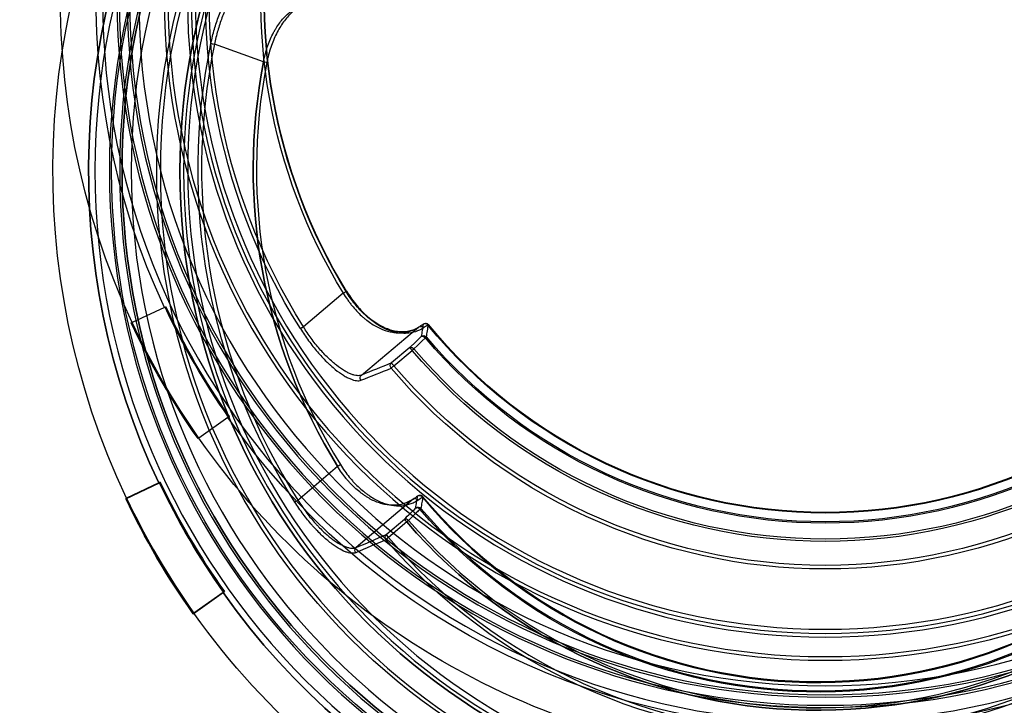
# Model space of a CAD drawing. Units: millimetres. Extents: x 0 to 1000, y -930 to 0.
# Drawn here: x 535 to 799, y -620 to -436 of the extents above; entities that cross this region are included whole.
import ezdxf

# ---------------------------------------------------------------- set-up
doc = ezdxf.new("R2010")
doc.units = ezdxf.units.MM
doc.layers.get('0').update_dxf_attribs({"linetype": 'CONTINUOUS'})
for name, color, linetype in [('200-EquipChromium-3D', 9, 'CONTINUOUS'), ('200-equipinternal-2d', 7, 'CONTINUOUS'), ('200-equipsteel-3d', 9, 'CONTINUOUS')]:
    doc.layers.add(name, color=color, linetype=linetype)

# ---------------------------------------------------------------- blocks, each defined once
blk = doc.blocks.new('A$C168E452D')
at = {"extrusion": (4.01055e-05, 0.00625, -0.99998)}
for p, q in [((450.58, 347.94, -16.82), (463.73, 352.64, -16.79)), ((441.38, 230.42, -17.56), (430.73, 239.47, -17.5)), ((412.18, 224.56, -67.59), (417.07, 220.41, -67.62))]:
    blk.add_line(p, q, dxfattribs=at)
at = {"extrusion": (1.45906e-14, -2.93338e-15, -1)}
for p, q in [((450.58, 347.94, -16.82), (463.73, 352.64, -16.79)), ((441.38, 230.42, -17.56), (430.73, 239.47, -17.5)), ((478.49, 235.07, 37.48), (478.24, 235.2, 34.42)), ((410.49, 230.64, -35.81), (425.75, 217.68, -35.89)), ((487.28, 230.91, 34.45), (487.52, 230.78, 37.45)), ((412.18, 224.56, -67.59), (417.07, 220.41, -67.62)), ((417.71, 221.16, -66.7), (412.83, 225.31, -66.68)), ((461.28, 205.7, 37.29), (461.06, 205.87, 34.24)), ((469.22, 200.08, 34.26), (469.43, 199.91, 37.26))]:
    blk.add_line(p, q, dxfattribs=at)
at = {"extrusion": (0.428425, 0.903559, 0.005664)}
for p, q in [((478.49, 235.07, 37.48), (478.24, 235.2, 34.42)), ((487.52, 230.78, 37.45), (478.49, 235.07, 37.48)), ((478.66, 235, 34.48), (487.28, 230.91, 34.45)), ((487.28, 230.91, 34.45), (487.52, 230.78, 37.45))]:
    blk.add_line(p, q, dxfattribs=at)
at = {"extrusion": (-4.01055e-05, -0.00625, 0.99998)}
for p, q in [((487.52, 230.78, 37.45), (478.49, 235.07, 37.48)), ((478.66, 235, 34.48), (487.28, 230.91, 34.45)), ((469.43, 199.91, 37.26), (461.28, 205.7, 37.29)), ((461.44, 205.61, 34.29), (469.22, 200.08, 34.26))]:
    blk.add_line(p, q, dxfattribs=at)
at = {"extrusion": (0.645229, 0.759534, -0.082385)}
for p, q in [((410.49, 230.64, -35.81), (425.75, 217.68, -35.89)), ((417.71, 221.16, -66.7), (412.83, 225.31, -66.68))]:
    blk.add_line(p, q, dxfattribs=at)
at = {"extrusion": (-0.578821, -0.815439, -0.00512)}
for p, q in [((461.28, 205.7, 37.29), (461.06, 205.87, 34.24)), ((469.43, 199.91, 37.26), (461.28, 205.7, 37.29)), ((461.44, 205.61, 34.29), (469.22, 200.08, 34.26)), ((469.22, 200.08, 34.26), (469.43, 199.91, 37.26))]:
    blk.add_line(p, q, dxfattribs=at)
at = {"extrusion": (-4.01055e-05, -0.00625, 0.99998)}
for centre, radius in [((302.05, 318.95, 31.99), 193.72), ((302.05, 318.95, 31.99), 193.72), ((302.05, 318.95, 15.55), 189.85), ((302.05, 318.95, 15.55), 189.85), ((302.05, 318.95, 22.99), 187.08), ((302.05, 318.95, 22.99), 187.08), ((302.05, 318.95, 22.99), 186.46), ((302.05, 318.95, 24.97), 184.02), ((302.05, 318.95, 24.97), 184.02), ((302.05, 318.95, 57.99), 176.19), ((302.05, 318.95, 57.99), 176.19), ((302.05, 318.95, 57.99), 170.96), ((302.05, 318.95, 57.03), 169.96), ((302.05, 318.95, 57.03), 169.96), ((302.05, 318.95, -7.95), 168.86), ((302.05, 318.95, -7.95), 168.86)]:
    blk.add_circle(centre, radius, dxfattribs=at)
at = {"extrusion": (4.01055e-05, 0.00625, -0.99998)}
for centre, radius in [((-302.05, 318.95, -24.24), 189.25), ((-302.05, 318.95, -24.24), 189.25), ((-302.05, 318.95, -22.99), 186.46), ((-302.05, 318.95, -57.19), 177.17), ((-302.05, 318.95, -57.19), 177.17), ((-302.05, 318.95, -57.99), 170.96)]:
    blk.add_circle(centre, radius, dxfattribs=at)
at = {"extrusion": (-4.01055e-05, -0.00625, 0.99998)}
for centre, radius, start, end in [((302.05, 318.95, 32.99), 205, 94.6323, 204.6323), ((302.05, 318.95, 32.99), 205, 94.6323, 204.6323), ((302.05, 318.95, 32.99), 205, 334.6323, 84.6323), ((302.05, 318.95, 32.99), 205, 334.6323, 84.6323), ((302.05, 318.95, 32.99), 195.45, 94.6323, 204.6323), ((302.05, 318.95, 32.99), 195.45, 334.6323, 84.6323), ((302.05, 318.95, -18.27), 166.1, 327.534, 11.7306), ((302.05, 318.95, -18.27), 166.1, 327.534, 11.7306), ((302.05, 318.95, -19.01), 151.3, 328.2613, 11.0033), ((302.05, 318.95, 35.99), 195.26, 324.6323, 334.6323), ((302.05, 318.95, -39.38), 137.54, 218.9717, 320.293), ((302.05, 318.95, -39.38), 137.54, 218.9717, 320.293), ((302.05, 318.95, 35.99), 205.26, 324.6323, 334.6323), ((302.05, 318.95, -65.3), 140.42, 219.8804, 319.3842), ((302.05, 318.95, -65.3), 140.42, 219.8804, 319.3842), ((302.05, 318.95, -69.01), 145.32, 219.9936, 319.271), ((302.05, 318.95, -68.27), 152.7, 219.9783, 319.2863), ((302.05, 318.95, -68.27), 152.7, 219.9783, 319.2863), ((302.05, 318.95, 32.99), 195.45, 214.6323, 324.6323), ((302.05, 318.95, 32.99), 205, 214.6323, 324.6323), ((302.05, 318.95, 32.99), 205, 214.6323, 324.6323)]:
    blk.add_arc(centre, radius, start, end, dxfattribs=at)
at = {"extrusion": (4.01055e-05, 0.00625, -0.99998)}
for centre, radius, start, end in [((-302.05, 318.95, -32.99), 195.45, 335.3677, 85.3677), ((-302.05, 318.95, -32.99), 195.45, 95.3677, 205.3677), ((-302.05, 318.95, 19.01), 165.13, 168.2694, 212.466), ((-302.05, 318.95, 19.01), 165.13, 168.2694, 212.466), ((-302.05, 318.95, 17.56), 150.41, 168.9967, 211.7387), ((-302.05, 318.95, 17.56), 150.41, 168.9967, 211.7387), ((-302.05, 318.95, 19.01), 151.3, 168.9967, 211.7387), ((-302.05, 318.95, -32.93), 195, 205.3677, 215.3677), ((-302.05, 318.95, -32.93), 195, 205.3677, 215.3677), ((-302.05, 318.95, -35.99), 195.26, 205.3677, 215.3677), ((-302.05, 318.95, 38.71), 137.71, 219.707, 321.0283), ((-302.05, 318.95, 38.71), 137.71, 219.707, 321.0283), ((-302.05, 318.95, -32.99), 205, 205.3677, 215.3677), ((-302.05, 318.95, -32.99), 205, 205.3677, 215.3677), ((-302.05, 318.95, -35.99), 205.26, 205.3677, 215.3677), ((-302.05, 318.95, 64.62), 140.06, 220.6158, 320.1196), ((-302.05, 318.95, 64.62), 140.06, 220.6158, 320.1196), ((-302.05, 318.95, 69.01), 145.32, 220.729, 320.0064), ((-302.05, 318.95, 68.79), 144.69, 220.729, 320.0064), ((-302.05, 318.95, 68.79), 144.69, 220.729, 320.0064), ((-302.05, 318.95, 69.01), 151.73, 220.7137, 320.0217), ((-302.05, 318.95, 69.01), 151.73, 220.7137, 320.0217), ((-302.05, 318.95, -32.99), 195.45, 215.3677, 325.3677)]:
    blk.add_arc(centre, radius, start, end, dxfattribs=at)
at = {"extrusion": (-0.203311, 0.979095, 0.006111)}
blk.add_arc((-525.74, -17.32, 250.88), 1, 194.9249, 269.9249, dxfattribs=at)
blk.add_arc((-525.74, -17.32, 250.88), 1, 194.9249, 269.9249, dxfattribs=at)
at = {"extrusion": (-0.190866, 0.981597, 0.006127)}
for start, end in [(269.9294, 359.9294), (269.9294, 359.9294), (359.9294, 26.9845), (359.9294, 26.9845)]:
    blk.add_arc((-508.7, -17.39, 255.44), 1, start, end, dxfattribs=at)
at = {"extrusion": (0.526046, 0.85044, 0.005336)}
for start, end in [(0.1864, 27.2415), (270.1864, 0.1864), (0.1864, 27.2415), (270.1864, 0.1864)]:
    blk.add_arc((-240.34, -18.8, 430.15), 1, start, end, dxfattribs=at)
at = {"extrusion": (-0.428425, -0.903559, -0.005664)}
blk.add_arc((331.82, 30.11, -417.61), 2, 89.8487, 103.1274, dxfattribs=at)
at = {"extrusion": (0.428425, 0.903559, 0.005664)}
blk.add_arc((-331.82, 30.11, 417.61), 2, 76.8726, 90.1513, dxfattribs=at)
at = {"extrusion": (-0.638862, -0.769306, -0.004834)}
blk.add_arc((166.98, -39.94, -438.35), 1, 144.8582, 185.4836, dxfattribs=at)
blk.add_arc((166.98, -39.94, -438.35), 1, 144.8582, 185.4836, dxfattribs=at)
at = {"extrusion": (0.020159, -0.124724, -0.991987)}
blk.add_arc((440.2, -166.01, 16.99), 1, 229.1439, 319.3018, dxfattribs=at)
blk.add_arc((440.2, -166.01, 16.99), 1, 229.1439, 319.3018, dxfattribs=at)
at = {"extrusion": (0.480894, -0.31998, 0.816305)}
for start, end in [(0.5208, 85.1999), (0.5208, 85.1999), (351.8001, 0.5208), (351.8001, 0.5208)]:
    blk.add_arc((418.42, -195.24, 91.81), 1, start, end, dxfattribs=at)
at = {"extrusion": (0.64525, 0.759518, -0.082372)}
blk.add_arc((-14.11, 102.2, 441.94), 179.63, 214.1963, 215.0063, dxfattribs=at)
blk.add_arc((-14.11, 102.2, 441.94), 179.63, 214.1963, 215.0063, dxfattribs=at)
at = {"extrusion": (0.472454, -0.311942, 0.824305)}
blk.add_arc((417.66, -197.75, 92.47), 1, 351.6327, 85.0362, dxfattribs=at)
blk.add_arc((417.66, -197.75, 92.47), 1, 351.6327, 85.0362, dxfattribs=at)
at = {"extrusion": (0.645229, 0.759534, -0.082385)}
blk.add_arc((-14.12, 102.2, 442.99), 180.62, 214.1963, 215.0063, dxfattribs=at)
at = {"extrusion": (-0.645229, -0.759534, 0.082385)}
blk.add_arc((14.12, 102.2, -442.99), 180.62, 324.9937, 325.8037, dxfattribs=at)
at = {"extrusion": (0.536799, 0.843694, 0.005295)}
blk.add_arc((-248.7, -18.84, 431.24), 1, 195.1903, 270.1903, dxfattribs=at)
blk.add_arc((-248.7, -18.84, 431.24), 1, 195.1903, 270.1903, dxfattribs=at)
at = {"extrusion": (-0.01911, 0.123846, 0.992117)}
blk.add_arc((-439.04, -169.1, -42.23), 1, 221.1047, 310.3618, dxfattribs=at)
blk.add_arc((-439.04, -169.1, -42.23), 1, 221.1047, 310.3618, dxfattribs=at)
at = {"extrusion": (0.650983, 0.759077, 0.00477)}
blk.add_arc((-162.45, -65.18, 438.75), 1, 309.5208, 354.5208, dxfattribs=at)
blk.add_arc((-162.45, -65.18, 438.75), 1, 309.5208, 354.5208, dxfattribs=at)
at = {"extrusion": (0.552898, -0.538647, -0.635738)}
blk.add_arc((448.47, 36.67, 143.76), 1, 267.8979, 353.8732, dxfattribs=at)
blk.add_arc((448.47, 36.67, 143.76), 1, 267.8979, 353.8732, dxfattribs=at)
at = {"extrusion": (-0.552864, 0.538623, 0.635788)}
blk.add_arc((-448.47, 36.68, -149.27), 1, 186.1271, 272.0308, dxfattribs=at)
blk.add_arc((-448.47, 36.68, -149.27), 1, 186.1271, 272.0308, dxfattribs=at)
at = {"extrusion": (-0.652481, -0.75779, -0.004762)}
blk.add_arc((165.83, -68.68, -438.79), 1, 230.4787, 269.7681, dxfattribs=at)
blk.add_arc((165.83, -68.68, -438.79), 1, 230.4787, 269.7681, dxfattribs=at)
at = {"extrusion": (0.761904, -0.647678, -0.004017)}
blk.add_arc((438.05, -65.92, 168.87), 1, 270.2743, 355.2743, dxfattribs=at)
blk.add_arc((438.05, -65.92, 168.87), 1, 270.2743, 355.2743, dxfattribs=at)
at = {"extrusion": (-0.761904, 0.647678, 0.004017)}
blk.add_arc((-438.05, -65.92, -175.28), 1, 184.7257, 269.7257, dxfattribs=at)
blk.add_arc((-438.05, -65.92, -175.28), 1, 184.7257, 269.7257, dxfattribs=at)
at = {"extrusion": (-0.652279, -0.757964, -0.004763)}
blk.add_arc((172.36, -68.71, -438.78), 1, 269.7682, 344.7682, dxfattribs=at)
blk.add_arc((172.36, -68.71, -438.78), 1, 269.7682, 344.7682, dxfattribs=at)
at = {"extrusion": (-0.251354, 0.109213, -0.961714)}
blk.add_arc((-368.35, -301.66, -16.69), 1, 197.4944, 286.5349, dxfattribs=at)
blk.add_arc((-368.35, -301.66, -16.69), 1, 197.4944, 286.5349, dxfattribs=at)
at = {"extrusion": (0.250354, -0.108323, 0.962075)}
blk.add_arc((367.89, -302.25, 48.48), 1, 254.3279, 342.4214, dxfattribs=at)
blk.add_arc((367.89, -302.25, 48.48), 1, 254.3279, 342.4214, dxfattribs=at)
at = {"extrusion": (0.578821, 0.815439, 0.00512)}
blk.add_arc((-257.26, 30.06, 434.93), 2, 76.9266, 90.2054, dxfattribs=at)
at = {"extrusion": (-0.578821, -0.815439, -0.00512)}
blk.add_arc((257.26, 30.06, -434.93), 2, 89.7946, 103.0734, dxfattribs=at)
for points, knots in [([(453.67, 370.31, -34.94), (454.03, 370.32, -33.72), (454.41, 370.22, -32.53), (455.04, 369.92, -30.77), (455.25, 369.79, -30.19), (455.69, 369.48, -29.05), (455.91, 369.3, -28.5), (456.37, 368.89, -27.41), (456.6, 368.67, -26.87), (457.07, 368.16, -25.83), (457.31, 367.88, -25.32), (458.04, 366.95, -23.83), (458.53, 366.25, -22.91), (459.25, 365.06, -21.66), (459.49, 364.64, -21.26), (459.96, 363.75, -20.5), (460.2, 363.29, -20.14), (460.89, 361.84, -19.15), (461.32, 360.81, -18.59), (461.94, 359.17, -17.91), (462.14, 358.6, -17.71), (462.51, 357.45, -17.37), (462.69, 356.86, -17.23), (463.19, 355.09, -16.89), (463.49, 353.88, -16.78), (463.73, 352.64, -16.79)], [0, 0, 0, 0, 0.00377405, 0.00377405, 0.00566107, 0.00566107, 0.00754809, 0.00754809, 0.00943511, 0.00943511, 0.01132214, 0.01132214, 0.01509618, 0.01509618, 0.0169832, 0.0169832, 0.01887023, 0.01887023, 0.02264427, 0.02264427, 0.02453129, 0.02453129, 0.02641832, 0.02641832, 0.03019236, 0.03019236, 0.03019236, 0.03019236]), ([(453.67, 370.31, -34.94), (454.03, 370.32, -33.72), (454.41, 370.22, -32.53), (455.04, 369.92, -30.77), (455.25, 369.79, -30.19), (455.69, 369.48, -29.05), (455.91, 369.3, -28.5), (456.37, 368.89, -27.41), (456.6, 368.67, -26.87), (457.07, 368.16, -25.83), (457.31, 367.88, -25.32), (458.04, 366.95, -23.83), (458.53, 366.25, -22.91), (459.25, 365.06, -21.66), (459.49, 364.64, -21.26), (459.96, 363.75, -20.5), (460.2, 363.29, -20.14), (460.89, 361.84, -19.15), (461.32, 360.81, -18.59), (461.94, 359.17, -17.91), (462.14, 358.6, -17.71), (462.51, 357.45, -17.37), (462.69, 356.86, -17.23), (463.19, 355.09, -16.89), (463.49, 353.88, -16.78), (463.73, 352.64, -16.79)], [0, 0, 0, 0, 0.00377405, 0.00377405, 0.00566107, 0.00566107, 0.00754809, 0.00754809, 0.00943511, 0.00943511, 0.01132214, 0.01132214, 0.01509618, 0.01509618, 0.0169832, 0.0169832, 0.01887023, 0.01887023, 0.02264427, 0.02264427, 0.02453129, 0.02453129, 0.02641832, 0.02641832, 0.03019236, 0.03019236, 0.03019236, 0.03019236]), ([(464.68, 352.83, -16.05), (464.41, 354.13, -16.04), (464.1, 355.41, -16.15), (463.56, 357.27, -16.5), (463.38, 357.88, -16.65), (462.98, 359.1, -17.01), (462.77, 359.7, -17.22), (462.13, 361.43, -17.93), (461.67, 362.52, -18.51), (461.08, 363.79, -19.37), (460.96, 364.04, -19.55), (460.71, 364.53, -19.92), (460.59, 364.77, -20.12), (460.22, 365.48, -20.71), (459.97, 365.92, -21.13), (459.22, 367.19, -22.45), (458.72, 367.94, -23.41), (457.97, 368.92, -24.97), (457.72, 369.22, -25.51), (457.24, 369.77, -26.6), (457, 370.02, -27.16), (456.53, 370.46, -28.31), (456.31, 370.65, -28.9), (455.86, 370.98, -30.09), (455.64, 371.12, -30.71), (455, 371.46, -32.56), (454.61, 371.57, -33.82), (454.25, 371.57, -35.1)], [0, 0, 0, 0, 0.00393935, 0.00393935, 0.00590902, 0.00590902, 0.0078787, 0.0078787, 0.01181805, 0.01181805, 0.01280288, 0.01280288, 0.01378772, 0.01378772, 0.0157574, 0.0157574, 0.01969674, 0.01969674, 0.02166642, 0.02166642, 0.02363609, 0.02363609, 0.02560577, 0.02560577, 0.02757544, 0.02757544, 0.03151479, 0.03151479, 0.03151479, 0.03151479]), ([(464.68, 352.83, -16.05), (464.41, 354.13, -16.04), (464.1, 355.41, -16.15), (463.56, 357.27, -16.5), (463.38, 357.88, -16.65), (462.98, 359.1, -17.01), (462.77, 359.7, -17.22), (462.13, 361.43, -17.93), (461.67, 362.52, -18.51), (461.08, 363.79, -19.37), (460.96, 364.04, -19.55), (460.71, 364.53, -19.92), (460.59, 364.77, -20.12), (460.22, 365.48, -20.71), (459.97, 365.92, -21.13), (459.22, 367.19, -22.45), (458.72, 367.94, -23.41), (457.97, 368.92, -24.97), (457.72, 369.22, -25.51), (457.24, 369.77, -26.6), (457, 370.02, -27.16), (456.53, 370.46, -28.31), (456.31, 370.65, -28.9), (455.86, 370.98, -30.09), (455.64, 371.12, -30.71), (455, 371.46, -32.56), (454.61, 371.57, -33.82), (454.25, 371.57, -35.1)], [0, 0, 0, 0, 0.00393935, 0.00393935, 0.00590902, 0.00590902, 0.0078787, 0.0078787, 0.01181805, 0.01181805, 0.01280288, 0.01280288, 0.01378772, 0.01378772, 0.0157574, 0.0157574, 0.01969674, 0.01969674, 0.02166642, 0.02166642, 0.02363609, 0.02363609, 0.02560577, 0.02560577, 0.02757544, 0.02757544, 0.03151479, 0.03151479, 0.03151479, 0.03151479]), ([(433.7, 364.25, -34.33), (434.46, 364.41, -33.18), (435.24, 364.47, -32.03), (436.8, 364.39, -29.77), (437.59, 364.25, -28.65), (438.79, 363.87, -26.98), (439.19, 363.71, -26.43), (439.99, 363.34, -25.36), (440.38, 363.13, -24.83), (441.16, 362.65, -23.8), (441.55, 362.38, -23.3), (442.32, 361.78, -22.32), (442.71, 361.45, -21.84), (443.84, 360.37, -20.45), (444.56, 359.54, -19.62), (445.57, 358.13, -18.51), (445.9, 357.63, -18.16), (446.53, 356.58, -17.52), (446.84, 356.02, -17.22), (447.71, 354.3, -16.42), (448.21, 353.08, -16.03), (448.86, 351.15, -15.62), (449.06, 350.48, -15.52), (449.41, 349.13, -15.39), (449.57, 348.45, -15.36), (449.7, 347.76, -15.37)], [0, 0, 0, 0, 0.00412962, 0.00412962, 0.00825924, 0.00825924, 0.01032405, 0.01032405, 0.01238886, 0.01238886, 0.01445367, 0.01445367, 0.01651848, 0.01651848, 0.0206481, 0.0206481, 0.02271291, 0.02271291, 0.02477772, 0.02477772, 0.02890734, 0.02890734, 0.03097215, 0.03097215, 0.03303696, 0.03303696, 0.03303696, 0.03303696]), ([(433.7, 364.25, -34.33), (434.46, 364.41, -33.18), (435.24, 364.47, -32.03), (436.8, 364.39, -29.77), (437.59, 364.25, -28.65), (438.79, 363.87, -26.98), (439.19, 363.71, -26.43), (439.99, 363.34, -25.36), (440.38, 363.13, -24.83), (441.16, 362.65, -23.8), (441.55, 362.38, -23.3), (442.32, 361.78, -22.32), (442.71, 361.45, -21.84), (443.84, 360.37, -20.45), (444.56, 359.54, -19.62), (445.57, 358.13, -18.51), (445.9, 357.63, -18.16), (446.53, 356.58, -17.52), (446.84, 356.02, -17.22), (447.71, 354.3, -16.42), (448.21, 353.08, -16.03), (448.86, 351.15, -15.62), (449.06, 350.48, -15.52), (449.41, 349.13, -15.39), (449.57, 348.45, -15.36), (449.7, 347.76, -15.37)], [0, 0, 0, 0, 0.00412962, 0.00412962, 0.00825924, 0.00825924, 0.01032405, 0.01032405, 0.01238886, 0.01238886, 0.01445367, 0.01445367, 0.01651848, 0.01651848, 0.0206481, 0.0206481, 0.02271291, 0.02271291, 0.02477772, 0.02477772, 0.02890734, 0.02890734, 0.03097215, 0.03097215, 0.03303696, 0.03303696, 0.03303696, 0.03303696]), ([(450.58, 347.94, -16.82), (450.45, 348.61, -16.82), (450.31, 349.27, -16.85), (450.05, 350.24, -16.94), (449.96, 350.56, -16.98), (449.77, 351.2, -17.08), (449.68, 351.52, -17.14), (449.15, 353.07, -17.46), (448.66, 354.24, -17.85), (447.96, 355.62, -18.49), (447.81, 355.9, -18.62), (447.51, 356.43, -18.91), (447.36, 356.69, -19.06), (446.89, 357.44, -19.53), (446.57, 357.91, -19.86), (445.57, 359.25, -20.93), (444.86, 360.04, -21.74), (443.37, 361.4, -23.52), (442.6, 361.96, -24.46), (441.44, 362.63, -25.94), (441.05, 362.83, -26.44), (440.27, 363.16, -27.47), (439.87, 363.31, -27.99), (438.68, 363.65, -29.58), (437.9, 363.77, -30.65), (436.35, 363.82, -32.8), (435.58, 363.75, -33.89), (434.82, 363.59, -34.98)], [0, 0, 0, 0, 0.00202211, 0.00202211, 0.00303317, 0.00303317, 0.00404423, 0.00404423, 0.00808846, 0.00808846, 0.00909951, 0.00909951, 0.01011057, 0.01011057, 0.01213269, 0.01213269, 0.01617691, 0.01617691, 0.02022114, 0.02022114, 0.02224326, 0.02224326, 0.02426537, 0.02426537, 0.0283096, 0.0283096, 0.03235383, 0.03235383, 0.03235383, 0.03235383]), ([(450.58, 347.94, -16.82), (450.45, 348.61, -16.82), (450.31, 349.27, -16.85), (450.05, 350.24, -16.94), (449.96, 350.56, -16.98), (449.77, 351.2, -17.08), (449.68, 351.52, -17.14), (449.15, 353.07, -17.46), (448.66, 354.24, -17.85), (447.96, 355.62, -18.49), (447.81, 355.9, -18.62), (447.51, 356.43, -18.91), (447.36, 356.69, -19.06), (446.89, 357.44, -19.53), (446.57, 357.91, -19.86), (445.57, 359.25, -20.93), (444.86, 360.04, -21.74), (443.37, 361.4, -23.52), (442.6, 361.96, -24.46), (441.44, 362.63, -25.94), (441.05, 362.83, -26.44), (440.27, 363.16, -27.47), (439.87, 363.31, -27.99), (438.68, 363.65, -29.58), (437.9, 363.77, -30.65), (436.35, 363.82, -32.8), (435.58, 363.75, -33.89), (434.82, 363.59, -34.98)], [0, 0, 0, 0, 0.00202211, 0.00202211, 0.00303317, 0.00303317, 0.00404423, 0.00404423, 0.00808846, 0.00808846, 0.00909951, 0.00909951, 0.01011057, 0.01011057, 0.01213269, 0.01213269, 0.01617691, 0.01617691, 0.02022114, 0.02022114, 0.02224326, 0.02224326, 0.02426537, 0.02426537, 0.0283096, 0.0283096, 0.03235383, 0.03235383, 0.03235383, 0.03235383]), ([(429.97, 239.93, -16.04), (429.24, 238.74, -16.05), (428.44, 237.63, -16.19), (427.37, 236.32, -16.54), (427.15, 236.06, -16.62), (426.71, 235.55, -16.79), (426.48, 235.3, -16.89), (425.8, 234.58, -17.2), (425.34, 234.12, -17.44), (424.4, 233.26, -17.97), (423.93, 232.86, -18.27), (423.2, 232.3, -18.76), (422.96, 232.12, -18.93), (422.48, 231.77, -19.28), (422.23, 231.6, -19.47), (421.01, 230.8, -20.42), (420.05, 230.29, -21.26), (418.62, 229.69, -22.65), (418.14, 229.52, -23.13), (417.2, 229.25, -24.12), (416.75, 229.14, -24.63), (415.84, 228.98, -25.66), (415.4, 228.92, -26.19), (414.53, 228.87, -27.26), (414.1, 228.88, -27.81), (412.85, 228.96, -29.48), (412.06, 229.12, -30.6), (410.94, 229.5, -32.3), (410.58, 229.65, -32.87), (409.88, 229.99, -34.02), (409.54, 230.19, -34.59), (409.21, 230.41, -35.17)], [0, 0, 0, 0, 0.00413386, 0.00413386, 0.00516733, 0.00516733, 0.0062008, 0.0062008, 0.00826773, 0.00826773, 0.01033466, 0.01033466, 0.01136813, 0.01136813, 0.01240159, 0.01240159, 0.01653546, 0.01653546, 0.01860239, 0.01860239, 0.02066932, 0.02066932, 0.02273626, 0.02273626, 0.02480319, 0.02480319, 0.02893705, 0.02893705, 0.03100399, 0.03100399, 0.03307092, 0.03307092, 0.03307092, 0.03307092]), ([(429.97, 239.93, -16.04), (429.24, 238.74, -16.05), (428.44, 237.63, -16.19), (427.37, 236.32, -16.54), (427.15, 236.06, -16.62), (426.71, 235.55, -16.79), (426.48, 235.3, -16.89), (425.8, 234.58, -17.2), (425.34, 234.12, -17.44), (424.4, 233.26, -17.97), (423.93, 232.86, -18.27), (423.2, 232.3, -18.76), (422.96, 232.12, -18.93), (422.48, 231.77, -19.28), (422.23, 231.6, -19.47), (421.01, 230.8, -20.42), (420.05, 230.29, -21.26), (418.62, 229.69, -22.65), (418.14, 229.52, -23.13), (417.2, 229.25, -24.12), (416.75, 229.14, -24.63), (415.84, 228.98, -25.66), (415.4, 228.92, -26.19), (414.53, 228.87, -27.26), (414.1, 228.88, -27.81), (412.85, 228.96, -29.48), (412.06, 229.12, -30.6), (410.94, 229.5, -32.3), (410.58, 229.65, -32.87), (409.88, 229.99, -34.02), (409.54, 230.19, -34.59), (409.21, 230.41, -35.17)], [0, 0, 0, 0, 0.00413386, 0.00413386, 0.00516733, 0.00516733, 0.0062008, 0.0062008, 0.00826773, 0.00826773, 0.01033466, 0.01033466, 0.01136813, 0.01136813, 0.01240159, 0.01240159, 0.01653546, 0.01653546, 0.01860239, 0.01860239, 0.02066932, 0.02066932, 0.02273626, 0.02273626, 0.02480319, 0.02480319, 0.02893705, 0.02893705, 0.03100399, 0.03100399, 0.03307092, 0.03307092, 0.03307092, 0.03307092]), ([(410.49, 230.64, -35.81), (410.82, 230.42, -35.27), (411.16, 230.23, -34.72), (411.85, 229.87, -33.64), (412.21, 229.72, -33.09), (413.31, 229.32, -31.48), (414.08, 229.15, -30.41), (415.31, 229.03, -28.82), (415.73, 229.02, -28.3), (416.58, 229.04, -27.27), (417.02, 229.08, -26.76), (417.9, 229.22, -25.77), (418.35, 229.31, -25.29), (419.26, 229.55, -24.34), (419.73, 229.71, -23.88), (421.12, 230.25, -22.55), (422.06, 230.72, -21.73), (423.25, 231.47, -20.82), (423.49, 231.63, -20.64), (423.96, 231.96, -20.29), (424.2, 232.13, -20.13), (424.9, 232.67, -19.66), (425.36, 233.05, -19.37), (426.27, 233.87, -18.85), (426.72, 234.31, -18.62), (427.38, 235, -18.32), (427.6, 235.24, -18.23), (428.03, 235.73, -18.06), (428.24, 235.98, -17.98), (429.27, 237.24, -17.65), (430.03, 238.32, -17.51), (430.73, 239.47, -17.5)], [0, 0, 0, 0, 0.00201384, 0.00201384, 0.00402769, 0.00402769, 0.00805537, 0.00805537, 0.01006921, 0.01006921, 0.01208306, 0.01208306, 0.0140969, 0.0140969, 0.01611074, 0.01611074, 0.02013843, 0.02013843, 0.02114535, 0.02114535, 0.02215227, 0.02215227, 0.02416611, 0.02416611, 0.02617996, 0.02617996, 0.02718688, 0.02718688, 0.0281938, 0.0281938, 0.03222148, 0.03222148, 0.03222148, 0.03222148]), ([(410.49, 230.64, -35.81), (410.82, 230.42, -35.27), (411.16, 230.23, -34.72), (411.85, 229.87, -33.64), (412.21, 229.72, -33.09), (413.31, 229.32, -31.48), (414.08, 229.15, -30.41), (415.31, 229.03, -28.82), (415.73, 229.02, -28.3), (416.58, 229.04, -27.27), (417.02, 229.08, -26.76), (417.9, 229.22, -25.77), (418.35, 229.31, -25.29), (419.26, 229.55, -24.34), (419.73, 229.71, -23.88), (421.12, 230.25, -22.55), (422.06, 230.72, -21.73), (423.25, 231.47, -20.82), (423.49, 231.63, -20.64), (423.96, 231.96, -20.29), (424.2, 232.13, -20.13), (424.9, 232.67, -19.66), (425.36, 233.05, -19.37), (426.27, 233.87, -18.85), (426.72, 234.31, -18.62), (427.38, 235, -18.32), (427.6, 235.24, -18.23), (428.03, 235.73, -18.06), (428.24, 235.98, -17.98), (429.27, 237.24, -17.65), (430.03, 238.32, -17.51), (430.73, 239.47, -17.5)], [0, 0, 0, 0, 0.00201384, 0.00201384, 0.00402769, 0.00402769, 0.00805537, 0.00805537, 0.01006921, 0.01006921, 0.01208306, 0.01208306, 0.0140969, 0.0140969, 0.01611074, 0.01611074, 0.02013843, 0.02013843, 0.02114535, 0.02114535, 0.02215227, 0.02215227, 0.02416611, 0.02416611, 0.02617996, 0.02617996, 0.02718688, 0.02718688, 0.0281938, 0.0281938, 0.03222148, 0.03222148, 0.03222148, 0.03222148]), ([(407.86, 231.33, -37.92), (407.95, 230.8, -42.11), (408.04, 230.28, -46.3), (408.12, 229.76, -50.48), (408.21, 229.23, -54.72), (408.29, 228.7, -58.95), (408.37, 228.17, -63.18)], [0.00037217, 0.00037217, 0.00037217, 0.00037217, 0.01303608, 0.01303608, 0.01303608, 0.02583218, 0.02583218, 0.02583218, 0.02583218]), ([(407.86, 231.33, -37.92), (407.95, 230.8, -42.11), (408.04, 230.28, -46.3), (408.12, 229.76, -50.48), (408.21, 229.23, -54.72), (408.29, 228.7, -58.95), (408.37, 228.17, -63.18)], [0.00037217, 0.00037217, 0.00037217, 0.00037217, 0.01303608, 0.01303608, 0.01303608, 0.02583218, 0.02583218, 0.02583218, 0.02583218]), ([(409.78, 228.29, -63.17), (409.69, 228.81, -58.93), (409.61, 229.34, -54.7), (409.53, 229.87, -50.47), (409.44, 230.4, -46.28), (409.36, 230.92, -42.1), (409.28, 231.45, -37.91)], [0, 0, 0, 0, 0.01279678, 0.01279678, 0.01279678, 0.02546138, 0.02546138, 0.02546138, 0.02546138]), ([(409.78, 228.29, -63.17), (409.69, 228.81, -58.93), (409.61, 229.34, -54.7), (409.53, 229.87, -50.47), (409.44, 230.4, -46.28), (409.36, 230.92, -42.1), (409.28, 231.45, -37.91)], [0, 0, 0, 0, 0.01279678, 0.01279678, 0.01279678, 0.02546138, 0.02546138, 0.02546138, 0.02546138]), ([(441.38, 230.42, -17.56), (441.04, 229.89, -17.56), (440.69, 229.36, -17.59), (439.98, 228.32, -17.72), (439.62, 227.81, -17.81), (438.51, 226.32, -18.17), (437.76, 225.39, -18.52), (436.8, 224.3, -19.11), (436.61, 224.08, -19.23), (436.22, 223.66, -19.49), (436.02, 223.45, -19.63), (435.44, 222.85, -20.06), (435.05, 222.46, -20.38), (433.9, 221.37, -21.38), (433.15, 220.73, -22.14), (432.05, 219.88, -23.42), (431.69, 219.62, -23.87), (430.98, 219.15, -24.8), (430.64, 218.93, -25.28), (429.65, 218.35, -26.76), (429.04, 218.06, -27.81), (428.18, 217.75, -29.47), (427.9, 217.67, -30.03), (427.39, 217.55, -31.17), (427.15, 217.51, -31.75), (426.47, 217.47, -33.49), (426.07, 217.53, -34.68), (425.75, 217.68, -35.89)], [0, 0, 0, 0, 0.00189797, 0.00189797, 0.00379594, 0.00379594, 0.00759188, 0.00759188, 0.00854086, 0.00854086, 0.00948984, 0.00948984, 0.01138781, 0.01138781, 0.01518375, 0.01518375, 0.01708172, 0.01708172, 0.01897969, 0.01897969, 0.02277563, 0.02277563, 0.0246736, 0.0246736, 0.02657157, 0.02657157, 0.0303675, 0.0303675, 0.0303675, 0.0303675]), ([(441.38, 230.42, -17.56), (441.04, 229.89, -17.56), (440.69, 229.36, -17.59), (439.98, 228.32, -17.72), (439.62, 227.81, -17.81), (438.51, 226.32, -18.17), (437.76, 225.39, -18.52), (436.8, 224.3, -19.11), (436.61, 224.08, -19.23), (436.22, 223.66, -19.49), (436.02, 223.45, -19.63), (435.44, 222.85, -20.06), (435.05, 222.46, -20.38), (433.9, 221.37, -21.38), (433.15, 220.73, -22.14), (432.05, 219.88, -23.42), (431.69, 219.62, -23.87), (430.98, 219.15, -24.8), (430.64, 218.93, -25.28), (429.65, 218.35, -26.76), (429.04, 218.06, -27.81), (428.18, 217.75, -29.47), (427.9, 217.67, -30.03), (427.39, 217.55, -31.17), (427.15, 217.51, -31.75), (426.47, 217.47, -33.49), (426.07, 217.53, -34.68), (425.75, 217.68, -35.89)], [0, 0, 0, 0, 0.00189797, 0.00189797, 0.00379594, 0.00379594, 0.00759188, 0.00759188, 0.00854086, 0.00854086, 0.00948984, 0.00948984, 0.01138781, 0.01138781, 0.01518375, 0.01518375, 0.01708172, 0.01708172, 0.01897969, 0.01897969, 0.02277563, 0.02277563, 0.0246736, 0.0246736, 0.02657157, 0.02657157, 0.0303675, 0.0303675, 0.0303675, 0.0303675]), ([(425.84, 216.3, -36.07), (426.18, 216.16, -34.79), (426.58, 216.11, -33.54), (427.28, 216.17, -31.7), (427.53, 216.22, -31.09), (428.06, 216.35, -29.89), (428.35, 216.45, -29.3), (429.24, 216.8, -27.55), (429.88, 217.12, -26.45), (430.92, 217.75, -24.9), (431.27, 217.98, -24.39), (432, 218.49, -23.42), (432.38, 218.77, -22.95), (433.54, 219.68, -21.61), (434.32, 220.37, -20.81), (435.52, 221.52, -19.76), (435.93, 221.93, -19.43), (436.54, 222.57, -18.98), (436.75, 222.79, -18.84), (437.16, 223.24, -18.57), (437.36, 223.47, -18.44), (438.37, 224.62, -17.83), (439.16, 225.6, -17.46), (440.33, 227.16, -17.08), (440.71, 227.69, -16.99), (441.47, 228.79, -16.86), (441.83, 229.34, -16.82), (442.19, 229.9, -16.82)], [0, 0, 0, 0, 0.00393978, 0.00393978, 0.00590968, 0.00590968, 0.00787957, 0.00787957, 0.01181935, 0.01181935, 0.01378924, 0.01378924, 0.01575913, 0.01575913, 0.01969892, 0.01969892, 0.02166881, 0.02166881, 0.02265376, 0.02265376, 0.0236387, 0.0236387, 0.02757848, 0.02757848, 0.02954838, 0.02954838, 0.03151827, 0.03151827, 0.03151827, 0.03151827]), ([(425.84, 216.3, -36.07), (426.18, 216.16, -34.79), (426.58, 216.11, -33.54), (427.28, 216.17, -31.7), (427.53, 216.22, -31.09), (428.06, 216.35, -29.89), (428.35, 216.45, -29.3), (429.24, 216.8, -27.55), (429.88, 217.12, -26.45), (430.92, 217.75, -24.9), (431.27, 217.98, -24.39), (432, 218.49, -23.42), (432.38, 218.77, -22.95), (433.54, 219.68, -21.61), (434.32, 220.37, -20.81), (435.52, 221.52, -19.76), (435.93, 221.93, -19.43), (436.54, 222.57, -18.98), (436.75, 222.79, -18.84), (437.16, 223.24, -18.57), (437.36, 223.47, -18.44), (438.37, 224.62, -17.83), (439.16, 225.6, -17.46), (440.33, 227.16, -17.08), (440.71, 227.69, -16.99), (441.47, 228.79, -16.86), (441.83, 229.34, -16.82), (442.19, 229.9, -16.82)], [0, 0, 0, 0, 0.00393978, 0.00393978, 0.00590968, 0.00590968, 0.00787957, 0.00787957, 0.01181935, 0.01181935, 0.01378924, 0.01378924, 0.01575913, 0.01575913, 0.01969892, 0.01969892, 0.02166881, 0.02166881, 0.02265376, 0.02265376, 0.0236387, 0.0236387, 0.02757848, 0.02757848, 0.02954838, 0.02954838, 0.03151827, 0.03151827, 0.03151827, 0.03151827]), ([(408.65, 227.94, -63.86), (408.94, 227.66, -64.19), (409.23, 227.37, -64.53), (409.53, 227.09, -64.86), (410.25, 226.38, -65.7), (410.98, 225.68, -66.53), (411.7, 224.97, -67.37)], [0.000414771, 0.000414771, 0.000414771, 0.000414771, 0.002, 0.002, 0.002, 0.005936169, 0.005936169, 0.005936169, 0.005936169]), ([(408.65, 227.94, -63.86), (408.94, 227.66, -64.19), (409.23, 227.37, -64.53), (409.53, 227.09, -64.86), (410.25, 226.38, -65.7), (410.98, 225.68, -66.53), (411.7, 224.97, -67.37)], [0.000414771, 0.000414771, 0.000414771, 0.000414771, 0.002, 0.002, 0.002, 0.005936169, 0.005936169, 0.005936169, 0.005936169]), ([(412.83, 225.31, -66.68), (412.3, 225.82, -66.08), (411.78, 226.33, -65.47), (411.26, 226.84, -64.87), (410.76, 227.32, -64.3), (410.27, 227.8, -63.73), (409.78, 228.29, -63.17)], [0, 0, 0, 0, 0.002839742, 0.002839742, 0.002839742, 0.005521462, 0.005521462, 0.005521462, 0.005521462]), ([(412.83, 225.31, -66.68), (412.3, 225.82, -66.08), (411.78, 226.33, -65.47), (411.26, 226.84, -64.87), (410.76, 227.32, -64.3), (410.27, 227.8, -63.73), (409.78, 228.29, -63.17)], [0, 0, 0, 0, 0.002839742, 0.002839742, 0.002839742, 0.005521462, 0.005521462, 0.005521462, 0.005521462])]:
    blk.add_open_spline(points, degree=3, knots=knots)
for points in [[(425.75, 217.68, -35.89), (423.07, 218.83, -46.16), (420.39, 219.99, -56.43), (417.71, 221.16, -66.7)], [(425.75, 217.68, -35.89), (423.07, 218.83, -46.16), (420.39, 219.99, -56.43), (417.71, 221.16, -66.7)], [(417.8, 219.77, -66.88), (420.49, 218.61, -56.62), (423.17, 217.45, -46.35), (425.84, 216.3, -36.07)], [(417.8, 219.77, -66.88), (420.49, 218.61, -56.62), (423.17, 217.45, -46.35), (425.84, 216.3, -36.07)]]:
    blk.add_open_spline(points, degree=3)
blk = doc.blocks.new('A$C2E177AF9')
at = {"layer": '200-equipinternal-2d', "extrusion": (1.89478e-16, 2.84309e-16, -1)}
for p, q in [((170.81, -526.59), (160.11, -535.57)), ((171.67, -526.07), (171.67, -526.07)), ((122.86, -530.42), (114.21, -534.46)), ((114.21, -534.46), (113.97, -534.57)), ((175.66, -548.53), (191, -535.66)), ((192.32, -534.8), (192.22, -534.88)), ((188.63, -541.17), (183.72, -545.29)), ((184.36, -546.05), (189.27, -541.93)), ((139.89, -559.93), (132.07, -565.41)), ((132.07, -565.41), (131.86, -565.56))]:
    blk.add_line(p, q, dxfattribs=at)
at = {"layer": '200-equipinternal-2d', "extrusion": (1.89478e-16, 2.84309e-16, -1), "flags": 128}
for points in [[(-170.81, -526.59), (-171.03, -526.46), (-171.23, -526.33), (-171.41, -526.23), (-171.54, -526.14), (-171.63, -526.09), (-171.67, -526.07), (-171.67, -526.07)], [(-171.67, -526.07), (-171.65, -526.08), (-171.57, -526.12)], [(-123.27, -530.23), (-123.22, -530.25), (-123.17, -530.28), (-123.12, -530.3), (-123.07, -530.33), (-123.02, -530.35), (-122.96, -530.38), (-122.91, -530.4), (-122.86, -530.42)], [(-159.29, -536.08), (-159.34, -536.05), (-159.41, -536.01), (-159.49, -535.96), (-159.6, -535.89), (-159.71, -535.82), (-159.84, -535.74), (-159.97, -535.65), (-160.11, -535.57)], [(-193.49, -535.12), (-193.53, -535.09), (-193.56, -535.06), (-193.59, -535.04), (-193.61, -535.03), (-193.62, -535.01), (-193.63, -535.01)], [(-193.63, -535.01), (-193.63, -535.01), (-193.63, -535.01)], [(-191.7, -538.19), (-190.21, -539.64), (-188.63, -541.17)], [(-192.82, -538.55), (-192.88, -538.5), (-192.93, -538.46), (-192.97, -538.42), (-193.01, -538.39), (-193.04, -538.36), (-193.07, -538.34), (-193.09, -538.32), (-193.1, -538.32)], [(-189.75, -541.52), (-190.66, -540.64), (-191.86, -539.48), (-192.82, -538.55)], [(-188.63, -541.17), (-188.65, -541.2), (-188.69, -541.25), (-188.75, -541.32), (-188.83, -541.42), (-188.93, -541.53), (-189.03, -541.66), (-189.15, -541.79), (-189.27, -541.93)], [(-189.75, -541.52), (-189.7, -541.57), (-189.64, -541.62), (-189.58, -541.67), (-189.52, -541.72), (-189.46, -541.77), (-189.4, -541.82), (-189.33, -541.88), (-189.27, -541.93)], [(-183.62, -546.68), (-183.66, -546.64), (-183.72, -546.59), (-183.8, -546.53), (-183.89, -546.45), (-184, -546.36), (-184.11, -546.26), (-184.23, -546.16), (-184.36, -546.05)], [(-184.36, -546.05), (-184.24, -545.91), (-184.12, -545.78), (-184.02, -545.65), (-183.92, -545.54), (-183.84, -545.44), (-183.78, -545.37), (-183.74, -545.32), (-183.72, -545.29)], [(-139.89, -559.93), (-139.94, -559.9), (-139.99, -559.86), (-140.04, -559.83), (-140.08, -559.8), (-140.13, -559.76), (-140.18, -559.73), (-140.22, -559.7), (-140.27, -559.67)]]:
    blk.add_lwpolyline(points, dxfattribs=at)
at = {"layer": '200-equipinternal-2d', "extrusion": (1.89478e-16, 2.84309e-16, -1)}
for radius in [193.72, 189.85, 189.25, 187.08, 186.46, 184.02, 177.17, 176.19, 170.96, 169.96, 168.86]:
    blk.add_circle((-300, -447.82), radius, dxfattribs=at)
for centre, radius, start, end in [((-300, -447.82), 205, 335, 85), ((-300, -447.82), 205, 95, 205), ((-300, -447.82), 195.45, 335, 85), ((-300, -447.82), 195.45, 95, 205), ((-300, -447.82), 166.1, 327.9017, 12.0983), ((-300, -447.82), 165.13, 327.9017, 12.0983), ((-300, -447.82), 151.3, 328.629, 11.371), ((-300, -447.82), 150.41, 328.629, 11.371), ((-300, -447.82), 150.3, 328.629, 11.371), ((-300, -447.82), 195.26, 325, 335), ((-300, -447.82), 195, 325, 335), ((-300, -447.82), 205.26, 325, 335), ((-300, -447.82), 205, 325, 335), ((-191.53, -536.36), 0.876, 52.4746, 148.6592), ((-192.86, -535.65), 1.01, 50.6212, 140.1057), ((-192.73, -535.59), 0.894, 62.2178, 148.2415), ((-192.86, -535.64), 1, 57.1541, 90), ((-192.86, -535.64), 1, 90, 140.6606), ((-300, -447.82), 137.71, 219.3394, 320.6606), ((-300, -447.82), 137.53, 270, 320.6606), ((-300, -447.82), 137.54, 219.3394, 320.6606), ((-300, -447.82), 137.53, 219.3394, 270), ((-192.34, -538.97), 1.01, 50.6098, 139.209), ((-192.03, -539.1), 0.961, 69.7046, 145.2679), ((-300, -447.82), 140.06, 220.2481, 319.7519), ((-188.96, -542.07), 0.961, 69.6877, 145.2198), ((-300, -447.82), 140.42, 220.2481, 319.7519), ((-300, -447.82), 145.32, 220.3613, 319.6387), ((-300, -447.82), 144.69, 220.3613, 319.6387), ((-184.4, -546.04), 1.01, 320.3053, 47.5917), ((-300, -447.82), 151.73, 220.346, 319.654), ((-176.34, -549.27), 1.01, 321.2254, 47.6252), ((-300, -447.82), 152.7, 220.346, 319.654), ((-300, -447.82), 195.45, 215, 325), ((-300, -447.82), 205, 215, 325)]:
    blk.add_arc(centre, radius, start, end, dxfattribs=at)
at = {"layer": '200-equipinternal-2d'}
for points, knots in [([(170.81, -526.59), (171.16, -527.17), (171.53, -527.73), (172.1, -528.56), (172.3, -528.83), (172.7, -529.36), (172.9, -529.62), (173.93, -530.9), (174.8, -531.82), (175.94, -532.87), (176.17, -533.07), (176.64, -533.46), (176.87, -533.65), (177.57, -534.19), (178.03, -534.52), (179.43, -535.42), (180.37, -535.91), (182.24, -536.66), (183.15, -536.91), (184.47, -537.12), (184.9, -537.17), (185.75, -537.21), (186.18, -537.2), (187.41, -537.1), (188.18, -536.93), (189.65, -536.43), (190.34, -536.09), (191, -535.66)], [0, 0, 0, 0, 0.0625, 0.0625, 0.09375, 0.09375, 0.125, 0.125, 0.25, 0.25, 0.28125, 0.28125, 0.3125, 0.3125, 0.375, 0.375, 0.5, 0.5, 0.625, 0.625, 0.6875, 0.6875, 0.75, 0.75, 0.875, 0.875, 1, 1, 1, 1]), ([(192.28, -535.9), (191.62, -536.32), (190.91, -536.66), (189.42, -537.14), (188.64, -537.29), (187.38, -537.36), (186.95, -537.35), (186.08, -537.29), (185.64, -537.23), (184.74, -537.06), (184.29, -536.95), (183.36, -536.66), (182.88, -536.48), (181.44, -535.87), (180.48, -535.35), (179.05, -534.39), (178.57, -534.04), (177.61, -533.28), (177.13, -532.86), (175.72, -531.55), (174.82, -530.58), (173.54, -529), (173.12, -528.45), (172.32, -527.31), (171.94, -526.72), (171.57, -526.12)], [0, 0, 0, 0, 0.125, 0.125, 0.25, 0.25, 0.3125, 0.3125, 0.375, 0.375, 0.4375, 0.4375, 0.5, 0.5, 0.625, 0.625, 0.6875, 0.6875, 0.75, 0.75, 0.875, 0.875, 0.9375, 0.9375, 1, 1, 1, 1]), ([(171.69, -526.05), (172.02, -526.58), (172.75, -527.78), (174.05, -529.48), (175.49, -531.14), (177, -532.59), (178.57, -533.85), (180.18, -534.93), (181.82, -535.79), (183.42, -536.41), (185, -536.79), (186.54, -536.93), (188.05, -536.82), (189.5, -536.42), (190.52, -536), (191.01, -535.63), (191.09, -535.57)], [0, 0, 0, 0, 0.057973, 0.130044, 0.200294, 0.269248, 0.339598, 0.412269, 0.48677, 0.562249, 0.637945, 0.718721, 0.802445, 0.890143, 0.982172, 1, 1, 1, 1]), ([(175.66, -548.53), (175.33, -548.67), (174.94, -548.72), (174.25, -548.66), (174.01, -548.62), (173.49, -548.49), (173.22, -548.4), (172.65, -548.18), (172.36, -548.05), (171.74, -547.74), (171.42, -547.57), (170.42, -546.97), (169.72, -546.48), (168.63, -545.62), (168.26, -545.32), (167.51, -544.66), (167.12, -544.3), (165.98, -543.19), (165.21, -542.38), (164.07, -541.06), (163.68, -540.6), (162.93, -539.65), (162.56, -539.16), (161.47, -537.68), (160.78, -536.65), (160.11, -535.57)], [0, 0, 0, 0, 0.125, 0.125, 0.1875, 0.1875, 0.25, 0.25, 0.3125, 0.3125, 0.375, 0.375, 0.5, 0.5, 0.5625, 0.5625, 0.625, 0.625, 0.75, 0.75, 0.8125, 0.8125, 0.875, 0.875, 1, 1, 1, 1]), ([(192.22, -534.88), (192.13, -535.43), (192.04, -535.99), (191.95, -536.55), (191.87, -537.1), (191.78, -537.65), (191.7, -538.19)], [0, 0, 0, 0, 0.01279478, 0.01279478, 0.01279478, 0.02546138, 0.02546138, 0.02546138, 0.02546138]), ([(193.1, -538.32), (193.18, -537.77), (193.27, -537.22), (193.36, -536.67), (193.45, -536.12), (193.54, -535.56), (193.63, -535.01)], [0.00041574, 0.00041574, 0.00041574, 0.00041574, 0.01308168, 0.01308168, 0.01308168, 0.02587576, 0.02587576, 0.02587576, 0.02587576]), ([(159.29, -536.08), (160, -537.21), (160.74, -538.29), (161.89, -539.85), (162.28, -540.36), (163.07, -541.36), (163.47, -541.85), (164.68, -543.24), (165.48, -544.1), (166.48, -545.08), (166.68, -545.27), (167.08, -545.65), (167.28, -545.83), (167.87, -546.36), (168.26, -546.69), (169.4, -547.61), (170.12, -548.13), (171.17, -548.78), (171.5, -548.97), (172.14, -549.31), (172.45, -549.46), (173.04, -549.7), (173.32, -549.8), (173.85, -549.95), (174.11, -550), (174.82, -550.08), (175.22, -550.04), (175.55, -549.91)], [0, 0, 0, 0, 0.125, 0.125, 0.1875, 0.1875, 0.25, 0.25, 0.375, 0.375, 0.40625, 0.40625, 0.4375, 0.4375, 0.5, 0.5, 0.625, 0.625, 0.6875, 0.6875, 0.75, 0.75, 0.8125, 0.8125, 0.875, 0.875, 1, 1, 1, 1])]:
    blk.add_open_spline(points, degree=3, knots=knots, dxfattribs=at)
for points in [[(191, -535.66), (191.4, -535.4), (191.81, -535.14), (192.22, -534.88)], [(193.49, -535.12), (193.08, -535.38), (192.68, -535.64), (192.28, -535.9)], [(183.72, -545.29), (181.03, -546.38), (178.34, -547.46), (175.66, -548.53)], [(175.55, -549.91), (178.24, -548.83), (180.93, -547.76), (183.62, -546.68)]]:
    blk.add_open_spline(points, degree=3, dxfattribs=at)
at = {"layer": '200-equipsteel-3d', "extrusion": (1.89478e-16, 2.84309e-16, -1)}
blk.add_blockref('A$C168E452D', (-600, -812.46, -870), dxfattribs=at)
blk = doc.blocks.new('A$C202A0F16')
at = {"layer": '200-EquipChromium-3D', "linetype": 'Continuous'}
blk.add_blockref('A$C2E177AF9', (0, 493.09, -850), dxfattribs=at)

msp = doc.modelspace()

# ---------------------------------------------------------------- block references
at = {"linetype": 'Continuous'}
msp.add_blockref('A$C202A0F16', (451.11, -476.01, 870), dxfattribs=at)

doc.saveas('drawing.dxf')
